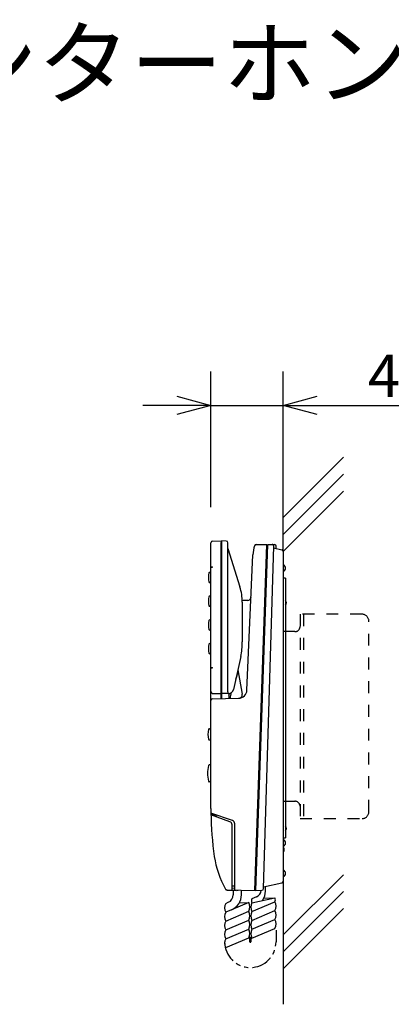
# Model space of a CAD drawing. Extents: x -1313 to -1180, y -1203 to -1089.
# Drawn here: x -1248 to -1226, y -1147 to -1089 of the extents above; entities that cross this region are included whole.
import ezdxf

# ---------------------------------------------------------------- set-up
doc = ezdxf.new("R2010")
doc.units = 0
doc.linetypes.add('HIDDEN2', pattern=[1.4, 0.7, -0.7])
doc.linetypes.add('PHANTOM', pattern=[2.5, 1.25, -0.25, 0.25, -0.25, 0.25, -0.25])
doc.layers.get('0').update_dxf_attribs({"linetype": 'CONTINUOUS'})
doc.layers.get('DEFPOINTS').update_dxf_attribs({"linetype": 'CONTINUOUS'})
for name, color, linetype in [('GAIKEI', 7, 'CONTINUOUS'), ('MOJI1', 2, 'CONTINUOUS'), ('SUNPO', 3, 'CONTINUOUS')]:
    doc.layers.add(name, color=color, linetype=linetype)
doc.styles.add('EXPLODED0', font='txt.shx', dxfattribs={"height": 0.2, "bigfont": 'bigfont.shx'})
doc.styles.get("Standard").update_dxf_attribs({"font": 'txt.shx', "bigfont": 'bigfont.shx'})
doc.dimstyles.get("Standard").update_dxf_attribs({"dimscale": 0, "dimtxt": 3, "dimasz": 2, "dimexe": 2, "dimexo": 2, "dimgap": 0.09, "dimtad": 3, "dimzin": 0, "dimblk1": 'OPEN30', "dimblk2": 'OPEN30', "dimsah": 1, "dimcen": 0, "dimazin": 3, "dimtfac": 1, "dimtofl": 0, "dimtmove": 0, "dimatfit": 3})

# ---------------------------------------------------------------- blocks, each defined once
blk = doc.blocks.new('_OPEN30')
at = {"color": 0, "linetype": 'BYBLOCK'}
for p, q in [((-1, 0.268), (0, 0)), ((0, 0), (-1, -0.268)), ((0, 0), (-1, 0))]:
    blk.add_line(p, q, dxfattribs=at)
blk = doc.blocks.new('*D3')
at = {"layer": 'DEFPOINTS', "color": 0}
for p in [(-1232.867, -1111.711), (-1237.117, -1119.711), (-1232.867, -1119.711)]:
    blk.add_point(p, dxfattribs=at)
at = {"layer": 'SUNPO', "color": 0}
for p, q in [((-1237.117, -1117.711), (-1237.117, -1109.711)), ((-1232.867, -1117.711), (-1232.867, -1109.711)), ((-1239.117, -1111.711), (-1241.117, -1111.711)), ((-1237.117, -1111.711), (-1232.867, -1111.711)), ((-1230.867, -1111.711), (-1223.7, -1111.711))]:
    blk.add_line(p, q, dxfattribs=at)
at = {"layer": 'SUNPO', "color": 0, "xscale": 2, "yscale": 2, "zscale": 2}
blk.add_blockref('_OPEN30', (-1237.117, -1111.711), dxfattribs=at)
at = {"layer": 'SUNPO', "color": 0, "xscale": 2, "yscale": 2, "zscale": 2, "rotation": 180}
blk.add_blockref('_OPEN30', (-1232.867, -1111.711), dxfattribs=at)
at = {"layer": 'SUNPO', "color": 0, "style": 'EXPLODED0'}
blk.add_text('42', height=2.5, dxfattribs=at).set_placement((-1227.867, -1111.211))

msp = doc.modelspace()

# ---------------------------------------------------------------- linework, layer by layer
at = {"layer": 'GAIKEI', "color": 1}
for p, q in [((-1232.847, -1118.306), (-1229.312, -1114.771)), ((-1232.847, -1119.306), (-1229.312, -1115.771)), ((-1232.847, -1120.306), (-1229.312, -1116.771)), ((-1232.847, -1142.914), (-1229.312, -1139.378)), ((-1232.847, -1143.914), (-1229.312, -1140.378)), ((-1232.847, -1144.914), (-1229.312, -1141.378))]:
    msp.add_line(p, q, dxfattribs=at)
at = {"layer": 'GAIKEI'}
for p, q in [((-1232.867, -1120.33), (-1232.867, -1117.45)), ((-1232.867, -1120.33), (-1232.867, -1139.766)), ((-1232.867, -1139.766), (-1232.867, -1147.02))]:
    msp.add_line(p, q, dxfattribs=at)
at = {"layer": 'GAIKEI', "linetype": 'CONTINUOUS'}
for p, q in [((-1237.019, -1119.713), (-1236.517, -1119.704)), ((-1236.517, -1119.704), (-1236.517, -1119.794)), ((-1236.467, -1128.993), (-1236.467, -1119.704)), ((-1236.215, -1119.709), (-1236.467, -1119.704)), ((-1237.117, -1121.224), (-1237.117, -1119.813)), ((-1236.517, -1128.614), (-1236.517, -1119.794)), ((-1236.467, -1119.804), (-1236.517, -1119.805)), ((-1236.117, -1128.6), (-1236.117, -1119.809)), ((-1236.117, -1120.154), (-1235.406, -1122.41)), ((-1234.529, -1140.304), (-1233.817, -1119.905)), ((-1234.479, -1140.304), (-1233.767, -1119.904)), ((-1234.452, -1119.916), (-1233.817, -1119.905)), ((-1234.014, -1140.201), (-1233.42, -1120.012)), ((-1233.82, -1120.004), (-1233.77, -1120.004)), ((-1233.767, -1119.904), (-1233.365, -1119.911)), ((-1233.423, -1120.104), (-1232.938, -1120.235)), ((-1233.267, -1120.151), (-1233.267, -1120.011)), ((-1232.867, -1120.33), (-1232.867, -1139.766)), ((-1234.992, -1128.498), (-1234.644, -1120.524)), ((-1237.117, -1121.224), (-1237.019, -1121.224)), ((-1237.117, -1127.154), (-1237.117, -1121.254)), ((-1237.117, -1121.254), (-1237.019, -1121.254)), ((-1237.102, -1121.224), (-1237.102, -1121.254)), ((-1237.019, -1121.254), (-1237.019, -1121.224)), ((-1237.117, -1121.553), (-1237.184, -1121.554)), ((-1232.717, -1121.904), (-1232.867, -1121.904)), ((-1232.717, -1121.904), (-1232.717, -1137.204)), ((-1237.117, -1122.156), (-1237.184, -1122.155)), ((-1237.117, -1122.953), (-1237.184, -1122.954)), ((-1234.952, -1123.204), (-1235.067, -1123.204)), ((-1237.117, -1123.556), (-1237.184, -1123.555)), ((-1235.267, -1123.312), (-1235.267, -1125.65)), ((-1237.117, -1124.353), (-1237.184, -1124.354)), ((-1237.117, -1124.956), (-1237.184, -1124.955)), ((-1237.117, -1125.753), (-1237.184, -1125.754)), ((-1237.117, -1126.356), (-1237.184, -1126.355)), ((-1235.362, -1126.516), (-1235.793, -1128.463)), ((-1237.117, -1127.154), (-1237.019, -1127.154)), ((-1237.117, -1132.903), (-1237.117, -1127.184)), ((-1237.117, -1127.184), (-1237.019, -1127.184)), ((-1237.102, -1127.184), (-1237.102, -1127.154)), ((-1237.019, -1127.184), (-1237.019, -1127.154)), ((-1235.541, -1127.324), (-1235.532, -1127.324)), ((-1235.536, -1127.302), (-1235.282, -1128.741)), ((-1235.586, -1127.652), (-1235.663, -1127.875)), ((-1237.019, -1128.696), (-1236.517, -1128.704)), ((-1237.019, -1129.003), (-1235.483, -1128.976)), ((-1236.467, -1128.604), (-1236.517, -1128.604)), ((-1236.517, -1128.994), (-1236.517, -1128.615)), ((-1236.081, -1128.698), (-1236.467, -1128.704)), ((-1236.177, -1128.692), (-1236.215, -1128.7)), ((-1236.145, -1128.67), (-1236.177, -1128.692)), ((-1236.124, -1128.638), (-1236.145, -1128.67)), ((-1236.117, -1128.6), (-1236.124, -1128.638)), ((-1236.067, -1128.804), (-1236.03, -1128.69)), ((-1236.067, -1128.698), (-1236.067, -1128.986)), ((-1237.206, -1130.779), (-1237.117, -1130.778)), ((-1237.206, -1131.43), (-1237.117, -1131.431)), ((-1237.117, -1132.903), (-1237.214, -1132.904)), ((-1237.117, -1133.906), (-1237.117, -1132.903)), ((-1237.117, -1133.906), (-1237.214, -1133.905)), ((-1237.117, -1135.483), (-1237.117, -1133.906)), ((-1235.851, -1136.187), (-1237.115, -1135.748)), ((-1237.013, -1135.854), (-1237.113, -1135.854)), ((-1235.999, -1136.257), (-1237.113, -1135.854)), ((-1237.013, -1135.857), (-1236.792, -1135.934)), ((-1235.867, -1140.28), (-1235.867, -1136.445)), ((-1235.717, -1140.283), (-1235.717, -1136.376)), ((-1237.016, -1137.49), (-1237.016, -1137.491)), ((-1232.867, -1137.204), (-1232.717, -1137.204)), ((-1232.817, -1137.814), (-1232.817, -1137.994)), ((-1235.867, -1140.03), (-1235.717, -1140.033)), ((-1234.011, -1140.104), (-1232.944, -1139.864)), ((-1233.906, -1140.345), (-1233.906, -1140.08)), ((-1236.178, -1140.275), (-1234.479, -1140.304)), ((-1236.166, -1140.295), (-1235.617, -1140.304)), ((-1235.717, -1140.183), (-1235.867, -1140.18)), ((-1235.802, -1140.301), (-1235.802, -1140.567)), ((-1235.572, -1140.296), (-1235.514, -1140.286)), ((-1235.322, -1140.567), (-1235.322, -1140.29)), ((-1234.526, -1140.204), (-1234.476, -1140.204)), ((-1234.479, -1140.304), (-1234.112, -1140.298)), ((-1236.234, -1141.069), (-1236.093, -1141.008)), ((-1234.89, -1141.015), (-1235.904, -1141.45)), ((-1235.445, -1141.037), (-1234.89, -1141.015)), ((-1234.437, -1140.683), (-1234.698, -1140.795)), ((-1234.698, -1141.029), (-1233.354, -1140.741)), ((-1234.698, -1141.551), (-1233.354, -1140.975)), ((-1234.004, -1140.767), (-1233.354, -1140.741)), ((-1235.904, -1141.45), (-1236.234, -1141.591)), ((-1236.234, -1142.113), (-1234.89, -1141.537)), ((-1234.698, -1142.074), (-1233.354, -1141.498)), ((-1236.234, -1142.636), (-1234.89, -1142.06)), ((-1234.698, -1142.596), (-1233.354, -1142.02)), ((-1236.234, -1143.158), (-1234.89, -1142.582)), ((-1234.698, -1143.118), (-1233.354, -1142.542)), ((-1236.234, -1143.68), (-1234.89, -1143.104))]:
    msp.add_line(p, q, dxfattribs=at)
at = {"layer": 'GAIKEI', "color": 1, "linetype": 'HIDDEN2'}
for p, q in [((-1231.867, -1124.023), (-1231.867, -1136.073)), ((-1228.217, -1124.023), (-1231.867, -1124.023)), ((-1231.667, -1124.023), (-1231.667, -1136.073)), ((-1227.817, -1135.673), (-1227.817, -1124.423)), ((-1232.167, -1125.048), (-1232.867, -1125.048)), ((-1232.867, -1135.048), (-1232.167, -1135.048)), ((-1231.867, -1136.073), (-1228.217, -1136.073))]:
    msp.add_line(p, q, dxfattribs=at)
at = {"layer": 'GAIKEI', "linetype": 'PHANTOM'}
for p, q in [((-1233.281, -1142.651), (-1233.281, -1143.338)), ((-1234.817, -1143.338), (-1234.817, -1143.047)), ((-1234.77, -1143.061), (-1234.77, -1143.338))]:
    msp.add_line(p, q, dxfattribs=at)
at = {"layer": 'GAIKEI', "linetype": 'CONTINUOUS'}
for centre, radius, start, end in [((-1237.017, -1119.813), 0.1, 90.99994, 179.99674), ((-1236.217, -1119.809), 0.1, 0, 89), ((-1232.646, -1120.611), 2, 161.76462, 177.5), ((-1234.45, -1120.016), 0.1, 91, 161.76462), ((-1233.52, -1120.009), 0.1, 358.31532, 89), ((-1233.367, -1120.011), 0.1, 0, 89), ((-1232.967, -1120.33), 0.1, 0, 73.31532), ((-1232.917, -1121.304), 0.2, 284.47751, 75.52249), ((-1236.267, -1121.854), 1, 164.70193, 195.29807), ((-1237.183, -1121.604), 0.05, 91.00002, 164.70209), ((-1237.183, -1122.105), 0.05, 195.29791, 268.99998), ((-1238.267, -1123.312), 3, 0, 17.5), ((-1236.267, -1123.254), 1, 164.70193, 195.29807), ((-1237.183, -1123.004), 0.05, 91.00002, 164.70209), ((-1235.067, -1124.204), 1, 90, 101.79736), ((-1234.952, -1123.004), 0.2, 270, 357.5), ((-1232.867, -1123.354), 0.2, 318.59038, 41.40962), ((-1237.183, -1123.505), 0.05, 195.29791, 268.99998), ((-1236.267, -1124.654), 1, 164.70193, 195.29807), ((-1237.183, -1124.404), 0.05, 91.00002, 164.70209), ((-1237.183, -1124.905), 0.05, 195.29791, 268.99998), ((-1236.267, -1126.054), 1, 164.70193, 195.29807), ((-1237.183, -1125.804), 0.05, 91.00002, 164.70209), ((-1239.267, -1125.65), 4, 347.5, 0), ((-1237.183, -1126.305), 0.05, 195.29791, 268.99998), ((-1217.117, -1127.426), 20, 179.22279, 179.30872), ((-1238.423, -1126.677), 3, 341.02959, 345.73547), ((-1236.086, -1128.398), 0.3, 271, 347.5), ((-1237.017, -1128.596), 0.1, 180.00326, 269.00006), ((-1237.017, -1129.103), 0.1, 91, 179.99998), ((-1233.017, -1129.406), 3, 165.20449, 171.9215), ((-1235.492, -1128.476), 0.5, 271, 357.5), ((-1235.479, -1128.776), 0.2, 272.34039, 10), ((-1237.206, -1130.829), 0.05, 90.5, 163.12367), ((-1236.297, -1131.104), 1, 163.12367, 196.87633), ((-1237.206, -1131.38), 0.05, 196.87633, 269.5), ((-1235.317, -1133.404), 2, 166.63059, 193.36941), ((-1237.214, -1132.954), 0.05, 90.5, 166.63059), ((-1237.214, -1133.855), 0.05, 193.36941, 269.5), ((-1217.117, -1135.483), 20, 180, 180.75893), ((-1217.117, -1135.483), 20, 180.75923, 188.10961), ((-1217.117, -1135.483), 19.9, 180.86318, 181.07781), ((-1217.117, -1135.483), 19.68, 181.31388, 181.42035), ((-1236.067, -1136.445), 0.2, 0, 70.15064), ((-1235.917, -1136.376), 0.2, 0, 70.85942), ((-1232.867, -1136.654), 0.2, 318.59038, 41.40962), ((-1232.917, -1137.504), 0.2, 284.47751, 75.52249), ((-1232.867, -1137.814), 0.05, 0, 90), ((-1231.507, -1137.534), 5.464, 188.10961, 209.49716), ((-1232.867, -1137.994), 0.05, 270, 0), ((-1232.917, -1139.304), 0.2, 284.47751, 75.52249), ((-1232.967, -1139.766), 0.1, 283.31532, 0), ((-1236.176, -1140.175), 0.1, 209.49716, 269), ((-1236.165, -1140.195), 0.1, 209.74376, 269.00009), ((-1236.282, -1140.567), 0.48, 293.19859, 0), ((-1236.282, -1140.567), 0.96, 293.19859, 0), ((-1231.344, -1137.708), 5, 211.04659, 211.28676), ((-1231.294, -1137.708), 5, 211.04589, 211.18002), ((-1234.626, -1140.242), 0.48, 293.19859, 353.2063), ((-1234.114, -1140.198), 0.1, 271, 358.31532), ((-1234.866, -1140.345), 0.96, 324.88808, 0), ((-1235.803, -1141.33), 0.504, 148.80372, 211.19628), ((-1235.321, -1141.276), 0.504, 328.80372, 31.19628), ((-1234.267, -1141.29), 0.504, 148.80372, 211.19628), ((-1234.504, -1140.912), 0.226, 148.80372, 211.19628), ((-1233.547, -1140.858), 0.226, 328.80372, 31.19628), ((-1233.785, -1141.237), 0.504, 328.80372, 31.19628), ((-1235.803, -1141.852), 0.504, 148.80372, 211.19628), ((-1235.321, -1141.799), 0.504, 328.80372, 31.19628), ((-1234.267, -1141.813), 0.504, 148.80372, 211.19628), ((-1233.785, -1141.759), 0.504, 328.80372, 31.19628), ((-1235.803, -1142.375), 0.504, 148.80372, 211.19628), ((-1235.321, -1142.321), 0.504, 328.80372, 31.19628), ((-1234.267, -1142.335), 0.504, 148.80372, 211.19628), ((-1233.785, -1142.281), 0.504, 328.80372, 31.19628), ((-1235.803, -1142.897), 0.504, 148.80372, 211.19628), ((-1235.321, -1142.843), 0.504, 328.80372, 31.19628), ((-1234.267, -1142.857), 0.504, 148.80372, 211.19628), ((-1235.803, -1143.419), 0.504, 148.80372, 211.19628)]:
    msp.add_arc(centre, radius, start, end, dxfattribs=at)
at = {"layer": 'GAIKEI', "color": 1, "linetype": 'HIDDEN2'}
for centre, radius, start, end in [((-1228.217, -1124.423), 0.4, 0, 90), ((-1232.167, -1124.748), 0.3, 270, 0), ((-1232.167, -1135.348), 0.3, 0, 90), ((-1228.217, -1135.673), 0.4, 270, 0)]:
    msp.add_arc(centre, radius, start, end, dxfattribs=at)
at = {"layer": 'GAIKEI', "linetype": 'PHANTOM'}
for radius in [1.513, 0.0233]:
    msp.add_arc((-1234.794, -1143.338), radius, 180, 0, dxfattribs=at)

# ---------------------------------------------------------------- texts
at = {"layer": 'MOJI1'}
msp.add_text('モニター付インターホン親機', height=4, dxfattribs=at).set_placement((-1285.525, -1093.554))

# ---------------------------------------------------------------- dimensions: what is measured, and where the dimension line sits
at = {"layer": 'SUNPO'}
dim = msp.add_aligned_dim(p1=(-1237.117, -1119.711), p2=(-1232.867, -1119.711), distance=8, text='42', dimstyle='STANDARD', override={"dimscale": 1, "dimtxt": 2.5, "dimgap": 0.5, "dimtofl": 1, "dimtmove": 0}, dxfattribs=at)
dim.commit()
dim.dimension.update_dxf_attribs({"geometry": '*D3', "text_midpoint": (-1226.283, -1109.961)})

doc.saveas('drawing.dxf')
